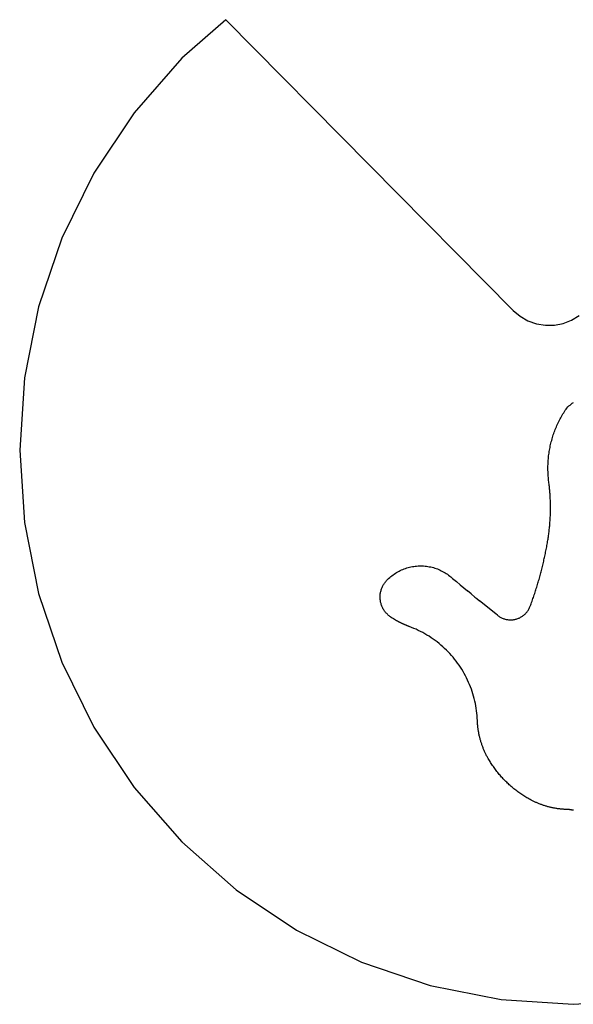
# Model space of a CAD drawing. Extents: x -850 to 850, y -550 to 550.
# Drawn here: x 350 to 600, y 50 to 494 of the extents above; entities that cross this region are included whole.
import ezdxf

# ---------------------------------------------------------------- set-up
doc = ezdxf.new("R2010")
doc.units = 0
doc.layers.get('0').update_dxf_attribs({"linetype": 'CONTINUOUS'})

msp = doc.modelspace()

# ---------------------------------------------------------------- linework, layer by layer
for p, q in [((443.06, 494.2), (423.22, 476.8)), ((443.06, 494.2), (572.91, 363.01)), ((423.22, 476.8), (401.66, 452.21)), ((401.66, 452.21), (383.49, 425.02)), ((383.49, 425.02), (369.03, 395.69)), ((369.03, 395.69), (358.52, 364.73)), ((358.52, 364.73), (352.14, 332.65)), ((572.91, 363.01), (576.02, 360.39)), ((576.02, 360.39), (579.55, 358.36)), ((599.24, 358.67), (602.7, 360.8)), ((579.55, 358.36), (583.38, 356.99)), ((583.38, 356.99), (587.39, 356.33)), ((587.39, 356.33), (591.46, 356.39)), ((591.46, 356.39), (595.45, 357.18)), ((595.45, 357.18), (599.24, 358.67)), ((352.14, 332.65), (350, 300.02)), ((597.58, 319.48), (598.04, 319.94)), ((598.04, 319.94), (598.52, 320.37)), ((598.52, 320.37), (599.02, 320.78)), ((599.02, 320.78), (599.54, 321.17)), ((599.54, 321.17), (600.07, 321.53)), ((594.67, 315.21), (594.99, 315.78)), ((594.99, 315.78), (595.32, 316.33)), ((595.32, 316.33), (595.66, 316.89)), ((595.66, 316.89), (595.99, 317.44)), ((595.99, 317.44), (596.35, 317.98)), ((596.35, 317.98), (596.74, 318.5)), ((596.74, 318.5), (597.15, 319)), ((597.15, 319), (597.58, 319.48)), ((592.37, 310.56), (592.63, 311.15)), ((592.63, 311.15), (592.9, 311.74)), ((592.9, 311.74), (593.17, 312.33)), ((593.17, 312.33), (593.46, 312.92)), ((593.46, 312.92), (593.75, 313.5)), ((593.75, 313.5), (594.05, 314.07)), ((594.05, 314.07), (594.35, 314.64)), ((594.35, 314.64), (594.67, 315.21)), ((590.79, 306.3), (590.99, 306.91)), ((590.99, 306.91), (591.2, 307.53)), ((591.2, 307.53), (591.42, 308.14)), ((591.42, 308.14), (591.65, 308.75)), ((591.65, 308.75), (591.88, 309.36)), ((591.88, 309.36), (592.12, 309.96)), ((592.12, 309.96), (592.37, 310.56)), ((589.62, 301.91), (589.76, 302.54)), ((589.76, 302.54), (589.91, 303.17)), ((589.91, 303.17), (590.07, 303.8)), ((590.07, 303.8), (590.24, 304.43)), ((590.24, 304.43), (590.41, 305.05)), ((590.41, 305.05), (590.6, 305.68)), ((590.6, 305.68), (590.79, 306.3)), ((350, 300.02), (352.14, 267.39)), ((588.88, 297.43), (588.96, 298.07)), ((588.96, 298.07), (589.05, 298.71)), ((589.05, 298.71), (589.15, 299.35)), ((589.15, 299.35), (589.25, 300)), ((589.25, 300), (589.37, 300.63)), ((589.37, 300.63), (589.49, 301.27)), ((589.49, 301.27), (589.62, 301.91)), ((588.57, 292.89), (588.59, 293.54)), ((588.59, 293.54), (588.61, 294.19)), ((588.61, 294.19), (588.65, 294.84)), ((588.65, 294.84), (588.69, 295.49)), ((588.69, 295.49), (588.75, 296.13)), ((588.75, 296.13), (588.81, 296.78)), ((588.81, 296.78), (588.88, 297.43)), ((588.56, 292.24), (588.57, 292.89)), ((588.56, 291.59), (588.56, 292.24)), ((588.57, 290.95), (588.56, 291.59)), ((588.59, 290.3), (588.57, 290.95)), ((588.61, 289.65), (588.59, 290.3)), ((588.65, 289), (588.61, 289.65)), ((588.69, 288.35), (588.65, 289)), ((588.75, 287.7), (588.69, 288.35)), ((588.81, 287.06), (588.75, 287.7)), ((588.88, 286.41), (588.81, 287.06)), ((588.88, 286.32), (588.88, 286.41)), ((588.96, 285.77), (588.88, 286.32)), ((589.03, 285.22), (588.96, 285.77)), ((589.09, 284.67), (589.03, 285.22)), ((589.16, 284.12), (589.09, 284.67)), ((589.22, 283.57), (589.16, 284.12)), ((589.27, 283.02), (589.22, 283.57)), ((589.33, 282.47), (589.27, 283.02)), ((589.37, 281.92), (589.33, 282.47)), ((589.42, 281.37), (589.37, 281.92)), ((589.46, 280.82), (589.42, 281.37)), ((589.5, 280.27), (589.46, 280.82)), ((589.54, 279.72), (589.5, 280.27)), ((589.57, 279.16), (589.54, 279.72)), ((589.6, 278.61), (589.57, 279.16)), ((589.63, 278.06), (589.6, 278.61)), ((589.65, 277.51), (589.63, 278.06)), ((589.67, 276.96), (589.65, 277.51)), ((589.69, 276.4), (589.67, 276.96)), ((589.7, 275.85), (589.69, 276.4)), ((589.71, 275.3), (589.7, 275.85)), ((589.66, 270.88), (589.68, 271.43)), ((589.68, 271.43), (589.69, 271.98)), ((589.69, 271.98), (589.7, 272.53)), ((589.7, 272.53), (589.71, 273.09)), ((589.71, 274.75), (589.71, 275.3)), ((589.72, 274.19), (589.71, 274.75)), ((589.71, 273.09), (589.72, 273.64)), ((589.72, 273.64), (589.72, 274.19)), ((352.14, 267.39), (358.52, 235.32)), ((589.4, 266.46), (589.44, 267.01)), ((589.44, 267.01), (589.48, 267.56)), ((589.48, 267.56), (589.52, 268.12)), ((589.52, 268.12), (589.55, 268.67)), ((589.55, 268.67), (589.59, 269.22)), ((589.59, 269.22), (589.61, 269.77)), ((589.61, 269.77), (589.64, 270.32)), ((589.64, 270.32), (589.66, 270.88)), ((588.84, 261.52), (588.92, 262.07)), ((588.92, 262.07), (588.99, 262.61)), ((588.99, 262.61), (589.06, 263.16)), ((589.06, 263.16), (589.12, 263.71)), ((589.12, 263.71), (589.18, 264.26)), ((589.18, 264.26), (589.24, 264.81)), ((589.24, 264.81), (589.3, 265.36)), ((589.3, 265.36), (589.35, 265.91)), ((589.35, 265.91), (589.4, 266.46)), ((588.21, 257.59), (588.31, 258.19)), ((588.31, 258.19), (588.42, 258.79)), ((588.42, 258.79), (588.51, 259.33)), ((588.51, 259.33), (588.6, 259.88)), ((588.6, 259.88), (588.68, 260.42)), ((588.68, 260.42), (588.76, 260.97)), ((588.76, 260.97), (588.84, 261.52)), ((587.28, 252.84), (587.41, 253.44)), ((587.41, 253.44), (587.53, 254.03)), ((587.53, 254.03), (587.65, 254.62)), ((587.65, 254.62), (587.76, 255.22)), ((587.76, 255.22), (587.88, 255.81)), ((587.88, 255.81), (587.99, 256.4)), ((587.99, 256.4), (588.1, 257)), ((588.1, 257), (588.21, 257.59)), ((586.36, 248.71), (586.5, 249.3)), ((586.5, 249.3), (586.64, 249.89)), ((586.64, 249.89), (586.77, 250.48)), ((586.77, 250.48), (586.9, 251.07)), ((586.9, 251.07), (587.03, 251.66)), ((587.03, 251.66), (587.16, 252.25)), ((587.16, 252.25), (587.28, 252.84)), ((519.12, 244.1), (519.65, 244.46)), ((519.65, 244.46), (520.19, 244.8)), ((520.19, 244.8), (520.74, 245.12)), ((520.74, 245.12), (521.31, 245.42)), ((521.31, 245.42), (521.88, 245.71)), ((521.88, 245.71), (522.46, 245.98)), ((522.46, 245.98), (523.05, 246.23)), ((523.05, 246.23), (523.64, 246.47)), ((523.64, 246.47), (524.24, 246.68)), ((524.24, 246.68), (524.85, 246.88)), ((524.85, 246.88), (525.47, 247.06)), ((525.47, 247.06), (526.08, 247.22)), ((526.08, 247.22), (526.71, 247.36)), ((526.71, 247.36), (527.34, 247.48)), ((527.34, 247.48), (527.97, 247.59)), ((527.97, 247.59), (528.6, 247.67)), ((528.6, 247.67), (529.24, 247.74)), ((529.24, 247.74), (529.88, 247.78)), ((529.88, 247.78), (530.51, 247.81)), ((530.51, 247.81), (531.15, 247.82)), ((531.15, 247.82), (531.79, 247.8)), ((531.79, 247.8), (532.43, 247.77)), ((532.43, 247.77), (533.07, 247.72)), ((533.07, 247.72), (533.71, 247.65)), ((533.71, 247.65), (534.34, 247.56)), ((534.34, 247.56), (534.97, 247.45)), ((534.97, 247.45), (535.6, 247.32)), ((535.6, 247.32), (536.22, 247.18)), ((536.22, 247.18), (536.84, 247.01)), ((536.84, 247.01), (537.45, 246.83)), ((537.45, 246.83), (538.06, 246.62)), ((538.06, 246.62), (538.66, 246.4)), ((538.66, 246.4), (539.25, 246.16)), ((539.25, 246.16), (539.83, 245.91)), ((539.83, 245.91), (540.41, 245.63)), ((540.41, 245.63), (540.98, 245.34)), ((540.98, 245.34), (541.54, 245.03)), ((541.54, 245.03), (542.09, 244.7)), ((542.09, 244.7), (542.63, 244.36)), ((542.63, 244.36), (543.16, 244)), ((585.17, 244.02), (585.33, 244.6)), ((585.33, 244.6), (585.48, 245.19)), ((585.48, 245.19), (585.63, 245.77)), ((585.63, 245.77), (585.78, 246.36)), ((585.78, 246.36), (585.93, 246.95)), ((585.93, 246.95), (586.08, 247.53)), ((586.08, 247.53), (586.22, 248.12)), ((586.22, 248.12), (586.36, 248.71)), ((514.56, 239.73), (514.77, 240.04)), ((514.77, 240.04), (514.99, 240.34)), ((514.99, 240.34), (515.23, 240.63)), ((515.23, 240.63), (515.47, 240.92)), ((515.47, 240.92), (515.72, 241.2)), ((515.72, 241.2), (516.17, 241.65)), ((516.17, 241.65), (516.63, 242.1)), ((516.63, 242.1), (517.1, 242.53)), ((517.1, 242.53), (517.59, 242.95)), ((517.59, 242.95), (518.08, 243.35)), ((518.08, 243.35), (518.59, 243.73)), ((518.59, 243.73), (519.12, 244.1)), ((543.16, 244), (543.68, 243.63)), ((543.68, 243.63), (544.19, 243.24)), ((544.19, 243.24), (544.68, 242.83)), ((545.52, 242.13), (544.68, 242.83)), ((545.52, 242.13), (547.19, 240.72)), ((547.19, 240.72), (548.87, 239.32)), ((583.84, 239.36), (584.02, 239.94)), ((584.02, 239.94), (584.19, 240.52)), ((584.19, 240.52), (584.36, 241.11)), ((584.36, 241.11), (584.53, 241.69)), ((584.53, 241.69), (584.69, 242.27)), ((584.69, 242.27), (584.85, 242.85)), ((584.85, 242.85), (585.01, 243.44)), ((585.01, 243.44), (585.17, 244.02)), ((512.86, 235.21), (512.92, 235.58)), ((512.92, 235.58), (512.99, 235.95)), ((512.99, 235.95), (513.07, 236.31)), ((513.07, 236.31), (513.17, 236.68)), ((513.17, 236.68), (513.27, 237.03)), ((513.27, 237.03), (513.39, 237.39)), ((513.39, 237.39), (513.53, 237.74)), ((513.53, 237.74), (513.67, 238.09)), ((513.67, 238.09), (513.82, 238.43)), ((513.82, 238.43), (513.99, 238.76)), ((513.99, 238.76), (514.17, 239.09)), ((514.17, 239.09), (514.36, 239.41)), ((514.36, 239.41), (514.56, 239.73)), ((548.87, 239.32), (550.55, 237.92)), ((550.55, 237.92), (552.23, 236.52)), ((553.91, 235.13), (552.23, 236.52)), ((582.57, 235.33), (582.76, 235.9)), ((582.76, 235.9), (582.94, 236.48)), ((582.94, 236.48), (583.13, 237.05)), ((583.13, 237.05), (583.31, 237.63)), ((583.31, 237.63), (583.49, 238.21)), ((583.49, 238.21), (583.67, 238.79)), ((583.67, 238.79), (583.84, 239.36)), ((358.52, 235.32), (369.03, 204.35)), ((512.77, 234.09), (512.79, 234.46)), ((512.77, 233.72), (512.77, 234.09)), ((512.77, 233.34), (512.77, 233.72)), ((512.79, 232.97), (512.77, 233.34)), ((512.79, 234.46), (512.82, 234.84)), ((512.83, 232.6), (512.79, 232.97)), ((512.82, 234.84), (512.86, 235.21)), ((512.87, 232.22), (512.83, 232.6)), ((512.93, 231.85), (512.87, 232.22)), ((513.01, 231.49), (512.93, 231.85)), ((513.09, 231.12), (513.01, 231.49)), ((513.19, 230.76), (513.09, 231.12)), ((555.6, 233.75), (553.91, 235.13)), ((555.6, 233.75), (556.45, 233.05)), ((556.45, 233.05), (557.72, 232.02)), ((558.99, 230.98), (557.72, 232.02)), ((560.69, 229.61), (558.99, 230.98)), ((580.98, 230.75), (581.19, 231.32)), ((581.19, 231.32), (581.39, 231.89)), ((581.39, 231.89), (581.59, 232.46)), ((581.59, 232.46), (581.79, 233.03)), ((581.79, 233.03), (581.99, 233.61)), ((581.99, 233.61), (582.19, 234.18)), ((582.19, 234.18), (582.38, 234.75)), ((582.38, 234.75), (582.57, 235.33)), ((513.3, 230.4), (513.19, 230.76)), ((513.42, 230.05), (513.3, 230.4)), ((513.55, 229.7), (513.42, 230.05)), ((513.7, 229.35), (513.55, 229.7)), ((513.86, 229.01), (513.7, 229.35)), ((514.03, 228.68), (513.86, 229.01)), ((514.21, 228.35), (514.03, 228.68)), ((514.4, 228.03), (514.21, 228.35)), ((514.6, 227.72), (514.4, 228.03)), ((514.82, 227.41), (514.6, 227.72)), ((515.04, 227.11), (514.82, 227.41)), ((515.27, 226.82), (515.04, 227.11)), ((515.52, 226.53), (515.27, 226.82)), ((515.77, 226.26), (515.52, 226.53)), ((561.97, 228.58), (560.69, 229.61)), ((563.68, 227.21), (561.97, 228.58)), ((564.96, 226.19), (563.68, 227.21)), ((578.48, 226.32), (578.73, 226.58)), ((578.73, 226.58), (578.96, 226.85)), ((578.96, 226.85), (579.18, 227.13)), ((579.18, 227.13), (579.4, 227.42)), ((579.4, 227.42), (579.6, 227.71)), ((579.6, 227.71), (579.79, 228.01)), ((579.79, 228.01), (579.97, 228.32)), ((579.97, 228.32), (580.14, 228.64)), ((580.14, 228.64), (580.29, 228.96)), ((580.29, 228.96), (580.44, 229.29)), ((580.44, 229.29), (580.57, 229.62)), ((580.57, 229.62), (580.78, 230.19)), ((580.78, 230.19), (580.98, 230.75)), ((516.04, 225.99), (515.77, 226.26)), ((516.31, 225.73), (516.04, 225.99)), ((516.59, 225.49), (516.31, 225.73)), ((516.88, 225.25), (516.59, 225.49)), ((517.18, 225.02), (516.88, 225.25)), ((517.48, 224.8), (517.18, 225.02)), ((517.64, 224.7), (517.48, 224.8)), ((517.8, 224.59), (517.64, 224.7)), ((517.95, 224.49), (517.8, 224.59)), ((518.11, 224.38), (517.95, 224.49)), ((518.27, 224.28), (518.11, 224.38)), ((518.43, 224.17), (518.27, 224.28)), ((518.59, 224.07), (518.43, 224.17)), ((518.75, 223.97), (518.59, 224.07)), ((518.91, 223.87), (518.75, 223.97)), ((519.08, 223.77), (518.91, 223.87)), ((519.24, 223.67), (519.08, 223.77)), ((519.4, 223.57), (519.24, 223.67)), ((519.56, 223.47), (519.4, 223.57)), ((519.73, 223.38), (519.56, 223.47)), ((519.89, 223.28), (519.73, 223.38)), ((520.06, 223.19), (519.89, 223.28)), ((520.22, 223.09), (520.06, 223.19)), ((520.39, 223), (520.22, 223.09)), ((520.55, 222.9), (520.39, 223)), ((520.72, 222.81), (520.55, 222.9)), ((520.89, 222.72), (520.72, 222.81)), ((521.06, 222.63), (520.89, 222.72)), ((521.22, 222.54), (521.06, 222.63)), ((521.39, 222.45), (521.22, 222.54)), ((521.56, 222.37), (521.39, 222.45)), ((521.73, 222.28), (521.56, 222.37)), ((521.9, 222.19), (521.73, 222.28)), ((522.07, 222.11), (521.9, 222.19)), ((522.24, 222.02), (522.07, 222.11)), ((565.81, 225.51), (564.96, 226.19)), ((565.81, 225.51), (566.1, 225.29)), ((566.1, 225.29), (566.39, 225.09)), ((566.39, 225.09), (566.69, 224.89)), ((566.69, 224.89), (566.99, 224.71)), ((566.99, 224.71), (567.31, 224.54)), ((567.31, 224.54), (567.63, 224.38)), ((567.63, 224.38), (567.95, 224.23)), ((567.95, 224.23), (568.28, 224.1)), ((568.28, 224.1), (568.62, 223.97)), ((568.62, 223.97), (568.96, 223.86)), ((568.96, 223.86), (569.3, 223.77)), ((569.3, 223.77), (569.65, 223.68)), ((569.65, 223.68), (570, 223.61)), ((570, 223.61), (570.35, 223.55)), ((570.35, 223.55), (570.7, 223.51)), ((570.7, 223.51), (571.06, 223.48)), ((571.06, 223.48), (571.41, 223.46)), ((571.41, 223.46), (571.77, 223.46)), ((571.77, 223.46), (572.13, 223.47)), ((572.13, 223.47), (572.48, 223.49)), ((572.48, 223.49), (572.84, 223.53)), ((572.84, 223.53), (573.19, 223.58)), ((573.19, 223.58), (573.54, 223.64)), ((573.54, 223.64), (573.89, 223.71)), ((573.89, 223.71), (574.24, 223.8)), ((574.24, 223.8), (574.58, 223.91)), ((574.58, 223.91), (574.92, 224.02)), ((574.92, 224.02), (575.25, 224.15)), ((575.25, 224.15), (575.58, 224.29)), ((575.58, 224.29), (575.9, 224.44)), ((575.9, 224.44), (576.22, 224.61)), ((576.22, 224.61), (576.53, 224.78)), ((576.53, 224.78), (576.83, 224.97)), ((576.83, 224.97), (577.13, 225.17)), ((577.13, 225.17), (577.42, 225.38)), ((577.42, 225.38), (577.7, 225.6)), ((577.7, 225.6), (577.97, 225.83)), ((577.97, 225.83), (578.23, 226.07)), ((578.23, 226.07), (578.48, 226.32)), ((522.41, 221.94), (522.24, 222.02)), ((522.58, 221.86), (522.41, 221.94)), ((522.75, 221.78), (522.58, 221.86)), ((522.93, 221.69), (522.75, 221.78)), ((523.1, 221.61), (522.93, 221.69)), ((523.27, 221.54), (523.1, 221.61)), ((523.45, 221.46), (523.27, 221.54)), ((523.62, 221.38), (523.45, 221.46)), ((523.79, 221.3), (523.62, 221.38)), ((523.97, 221.23), (523.79, 221.3)), ((524.14, 221.15), (523.97, 221.23)), ((524.32, 221.08), (524.14, 221.15)), ((524.49, 221.01), (524.32, 221.08)), ((524.67, 220.93), (524.49, 221.01)), ((524.85, 220.86), (524.67, 220.93)), ((525.02, 220.79), (524.85, 220.86)), ((525.2, 220.72), (525.02, 220.79)), ((525.38, 220.65), (525.2, 220.72)), ((525.56, 220.58), (525.38, 220.65)), ((525.73, 220.52), (525.56, 220.58)), ((525.91, 220.45), (525.73, 220.52)), ((526.95, 220.06), (525.91, 220.45)), ((527.98, 219.63), (526.95, 220.06)), ((529, 219.19), (527.98, 219.63)), ((530.01, 218.72), (529, 219.19)), ((531, 218.23), (530.01, 218.72)), ((531.99, 217.71), (531, 218.23)), ((532.96, 217.17), (531.99, 217.71)), ((533.92, 216.61), (532.96, 217.17)), ((534.87, 216.03), (533.92, 216.61)), ((535.8, 215.42), (534.87, 216.03)), ((536.72, 214.79), (535.8, 215.42)), ((537.62, 214.14), (536.72, 214.79)), ((538.51, 213.47), (537.62, 214.14)), ((539.38, 212.78), (538.51, 213.47)), ((540.23, 212.07), (539.38, 212.78)), ((541.07, 211.33), (540.23, 212.07)), ((541.89, 210.58), (541.07, 211.33)), ((542.69, 209.81), (541.89, 210.58)), ((543.47, 209.02), (542.69, 209.81)), ((544.24, 208.21), (543.47, 209.02)), ((369.03, 204.35), (383.49, 175.02)), ((544.98, 207.39), (544.24, 208.21)), ((545.71, 206.55), (544.98, 207.39)), ((546.41, 205.69), (545.71, 206.55)), ((547.1, 204.81), (546.41, 205.69)), ((547.76, 203.92), (547.1, 204.81)), ((548.4, 203.01), (547.76, 203.92)), ((549.02, 202.09), (548.4, 203.01)), ((549.62, 201.15), (549.02, 202.09)), ((550.2, 200.2), (549.62, 201.15)), ((550.75, 199.23), (550.2, 200.2)), ((551.28, 198.26), (550.75, 199.23)), ((551.79, 197.27), (551.28, 198.26)), ((552.27, 196.27), (551.79, 197.27)), ((552.74, 195.26), (552.27, 196.27)), ((553.17, 194.23), (552.74, 195.26)), ((553.58, 193.2), (553.17, 194.23)), ((553.97, 192.16), (553.58, 193.2)), ((554.33, 191.11), (553.97, 192.16)), ((554.67, 190.05), (554.33, 191.11)), ((554.98, 188.98), (554.67, 190.05)), ((555.27, 187.91), (554.98, 188.98)), ((555.53, 186.82), (555.27, 187.91)), ((555.77, 185.74), (555.53, 186.82)), ((555.98, 184.65), (555.77, 185.74)), ((556.17, 183.55), (555.98, 184.65)), ((556.32, 182.45), (556.17, 183.55)), ((556.46, 181.34), (556.32, 182.45)), ((556.56, 180.24), (556.46, 181.34)), ((556.65, 179.13), (556.56, 180.24)), ((556.7, 178.02), (556.65, 179.13)), ((556.71, 177.66), (556.7, 178.02)), ((383.49, 175.02), (401.66, 147.83)), ((556.73, 177.3), (556.71, 177.66)), ((556.75, 176.94), (556.73, 177.3)), ((556.78, 176.58), (556.75, 176.94)), ((556.81, 176.23), (556.78, 176.58)), ((556.84, 175.87), (556.81, 176.23)), ((556.88, 175.51), (556.84, 175.87)), ((556.92, 175.16), (556.88, 175.51)), ((556.96, 174.8), (556.92, 175.16)), ((557, 174.44), (556.96, 174.8)), ((557.05, 174.09), (557, 174.44)), ((557.11, 173.73), (557.05, 174.09)), ((557.16, 173.38), (557.11, 173.73)), ((557.22, 173.02), (557.16, 173.38)), ((557.29, 172.67), (557.22, 173.02)), ((557.35, 172.32), (557.29, 172.67)), ((557.42, 171.97), (557.35, 172.32)), ((557.49, 171.61), (557.42, 171.97)), ((557.57, 171.26), (557.49, 171.61)), ((557.65, 170.91), (557.57, 171.26)), ((557.73, 170.56), (557.65, 170.91)), ((557.82, 170.22), (557.73, 170.56)), ((557.91, 169.87), (557.82, 170.22)), ((558, 169.52), (557.91, 169.87)), ((558.1, 169.18), (558, 169.52)), ((558.2, 168.83), (558.1, 169.18)), ((558.3, 168.49), (558.2, 168.83)), ((558.41, 168.14), (558.3, 168.49)), ((558.52, 167.8), (558.41, 168.14)), ((558.63, 167.46), (558.52, 167.8)), ((558.75, 167.12), (558.63, 167.46)), ((558.87, 166.78), (558.75, 167.12)), ((558.99, 166.45), (558.87, 166.78)), ((559.12, 166.11), (558.99, 166.45)), ((559.25, 165.78), (559.12, 166.11)), ((559.38, 165.44), (559.25, 165.78)), ((559.52, 165.11), (559.38, 165.44)), ((559.66, 164.78), (559.52, 165.11)), ((559.8, 164.45), (559.66, 164.78)), ((559.94, 164.12), (559.8, 164.45)), ((560.09, 163.79), (559.94, 164.12)), ((560.24, 163.47), (560.09, 163.79)), ((560.4, 163.15), (560.24, 163.47)), ((560.56, 162.82), (560.4, 163.15)), ((560.72, 162.5), (560.56, 162.82)), ((560.88, 162.18), (560.72, 162.5)), ((561.05, 161.87), (560.88, 162.18)), ((561.22, 161.55), (561.05, 161.87)), ((561.39, 161.23), (561.22, 161.55)), ((561.57, 160.92), (561.39, 161.23)), ((561.84, 160.45), (561.57, 160.92)), ((562.12, 159.98), (561.84, 160.45)), ((562.4, 159.51), (562.12, 159.98)), ((562.69, 159.05), (562.4, 159.51)), ((562.99, 158.59), (562.69, 159.05)), ((563.29, 158.13), (562.99, 158.59)), ((563.59, 157.68), (563.29, 158.13)), ((563.9, 157.23), (563.59, 157.68)), ((564.22, 156.78), (563.9, 157.23)), ((564.54, 156.34), (564.22, 156.78)), ((564.86, 155.9), (564.54, 156.34)), ((565.19, 155.46), (564.86, 155.9)), ((565.53, 155.03), (565.19, 155.46)), ((565.87, 154.6), (565.53, 155.03)), ((566.21, 154.18), (565.87, 154.6)), ((566.56, 153.76), (566.21, 154.18)), ((566.92, 153.34), (566.56, 153.76)), ((567.27, 152.93), (566.92, 153.34)), ((567.64, 152.52), (567.27, 152.93)), ((568.01, 152.12), (567.64, 152.52)), ((568.38, 151.72), (568.01, 152.12)), ((568.76, 151.32), (568.38, 151.72)), ((569.14, 150.93), (568.76, 151.32)), ((401.66, 147.83), (423.22, 123.25)), ((569.52, 150.54), (569.14, 150.93)), ((569.92, 150.16), (569.52, 150.54)), ((570.31, 149.78), (569.92, 150.16)), ((570.71, 149.41), (570.31, 149.78)), ((571.11, 149.04), (570.71, 149.41)), ((571.52, 148.68), (571.11, 149.04)), ((571.93, 148.32), (571.52, 148.68)), ((572.35, 147.96), (571.93, 148.32)), ((572.77, 147.61), (572.35, 147.96)), ((573.19, 147.27), (572.77, 147.61)), ((573.62, 146.93), (573.19, 147.27)), ((574.05, 146.59), (573.62, 146.93)), ((574.49, 146.26), (574.05, 146.59)), ((574.93, 145.94), (574.49, 146.26)), ((575.37, 145.61), (574.93, 145.94)), ((575.81, 145.3), (575.37, 145.61)), ((576.26, 144.99), (575.81, 145.3)), ((576.72, 144.68), (576.26, 144.99)), ((577.17, 144.38), (576.72, 144.68)), ((577.63, 144.09), (577.17, 144.38)), ((578.1, 143.8), (577.63, 144.09)), ((578.56, 143.51), (578.1, 143.8)), ((579.03, 143.23), (578.56, 143.51)), ((579.51, 142.96), (579.03, 143.23)), ((579.98, 142.69), (579.51, 142.96)), ((580.46, 142.43), (579.98, 142.69)), ((580.94, 142.17), (580.46, 142.43)), ((581.25, 142.01), (580.94, 142.17)), ((581.55, 141.86), (581.25, 142.01)), ((581.86, 141.71), (581.55, 141.86)), ((582.16, 141.56), (581.86, 141.71)), ((582.47, 141.41), (582.16, 141.56)), ((582.78, 141.27), (582.47, 141.41)), ((583.09, 141.13), (582.78, 141.27)), ((583.4, 140.99), (583.09, 141.13)), ((583.72, 140.86), (583.4, 140.99)), ((584.03, 140.72), (583.72, 140.86)), ((584.35, 140.59), (584.03, 140.72)), ((584.66, 140.47), (584.35, 140.59)), ((584.98, 140.34), (584.66, 140.47)), ((585.3, 140.22), (584.98, 140.34)), ((585.62, 140.11), (585.3, 140.22)), ((585.94, 139.99), (585.62, 140.11)), ((586.26, 139.88), (585.94, 139.99)), ((586.59, 139.77), (586.26, 139.88)), ((586.91, 139.67), (586.59, 139.77)), ((587.24, 139.56), (586.91, 139.67)), ((587.56, 139.46), (587.24, 139.56)), ((587.89, 139.37), (587.56, 139.46)), ((588.22, 139.27), (587.89, 139.37)), ((588.55, 139.18), (588.22, 139.27)), ((588.88, 139.09), (588.55, 139.18)), ((589.21, 139.01), (588.88, 139.09)), ((589.54, 138.93), (589.21, 139.01)), ((589.87, 138.85), (589.54, 138.93)), ((590.2, 138.77), (589.87, 138.85)), ((590.54, 138.7), (590.2, 138.77)), ((590.87, 138.63), (590.54, 138.7)), ((591.2, 138.57), (590.87, 138.63)), ((591.54, 138.5), (591.2, 138.57)), ((591.88, 138.44), (591.54, 138.5)), ((592.21, 138.39), (591.88, 138.44)), ((592.55, 138.33), (592.21, 138.39)), ((592.89, 138.28), (592.55, 138.33)), ((593.22, 138.23), (592.89, 138.28)), ((593.56, 138.19), (593.22, 138.23)), ((593.9, 138.15), (593.56, 138.19)), ((594.24, 138.11), (593.9, 138.15)), ((594.58, 138.07), (594.24, 138.11)), ((594.92, 138.04), (594.58, 138.07)), ((595.26, 138.01), (594.92, 138.04)), ((595.6, 137.98), (595.26, 138.01)), ((595.94, 137.96), (595.6, 137.98)), ((596.28, 137.94), (595.94, 137.96)), ((596.62, 137.92), (596.28, 137.94)), ((596.96, 137.91), (596.62, 137.92)), ((597.3, 137.9), (596.96, 137.91)), ((597.46, 137.9), (597.3, 137.9)), ((597.63, 137.89), (597.46, 137.9)), ((597.79, 137.88), (597.63, 137.89)), ((597.95, 137.87), (597.79, 137.88)), ((598.12, 137.85), (597.95, 137.87)), ((598.28, 137.84), (598.12, 137.85)), ((598.44, 137.82), (598.28, 137.84)), ((598.6, 137.8), (598.44, 137.82)), ((598.76, 137.78), (598.6, 137.8)), ((598.92, 137.75), (598.76, 137.78)), ((599.09, 137.73), (598.92, 137.75)), ((599.25, 137.7), (599.09, 137.73)), ((599.41, 137.67), (599.25, 137.7)), ((599.57, 137.64), (599.41, 137.67)), ((599.73, 137.6), (599.57, 137.64)), ((599.88, 137.57), (599.73, 137.6)), ((600.04, 137.53), (599.88, 137.57)), ((423.22, 123.25), (447.81, 101.68)), ((447.81, 101.68), (475, 83.52)), ((475, 83.52), (504.33, 69.05)), ((504.33, 69.05), (535.3, 58.54)), ((535.3, 58.54), (567.37, 52.16)), ((567.37, 52.16), (600, 50.02)), ((600, 50.02), (632.63, 52.16))]:
    msp.add_line(p, q)

doc.saveas('drawing.dxf')
